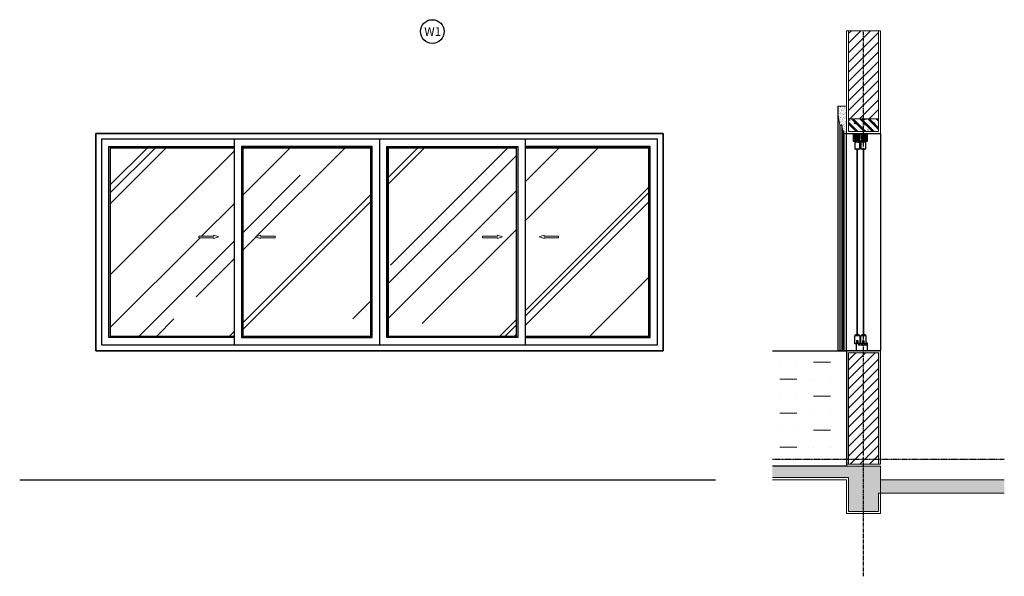
# Model space of a CAD drawing. Units: millimetres. Extents: x 938542 to 1726226, y -187276 to 234445.
# Drawn here: x 1569372 to 1576619, y 216924 to 221024 of the extents above; entities that cross this region are included whole.
import ezdxf
from ezdxf.enums import TextEntityAlignment as Align

# ---------------------------------------------------------------- set-up
doc = ezdxf.new("R2010")
doc.units = ezdxf.units.MM
doc.header["$LTSCALE"] = 0.2
doc.header["$MEASUREMENT"] = 0
doc.linetypes.add('CENTER2', pattern=[1.125, 0.75, -0.125, 0.125, -0.125])
doc.linetypes.add('CENTERX2', pattern=[101.6, 63.5, -12.7, 12.7, -12.7])
doc.layers.get('0').update_dxf_attribs({"color": 6, "linetype": 'CONTINUOUS'})
for name, color, linetype, lineweight in [('21', 7, 'CONTINUOUS', 25), ('CAT', 7, 'CONTINUOUS', 15), ('Dim', 8, 'CONTINUOUS', 9), ('hatch', 250, 'CONTINUOUS', 9), ('Kinh', 143, 'CONTINUOUS', 15), ('nep', 9, 'CONTINUOUS', 9)]:
    doc.layers.add(name, color=color, linetype=linetype, lineweight=lineweight)
for name, color, linetype in [('3', 150, 'CONTINUOUS'), ('8', 16, 'CONTINUOUS'), ('CUA', 4, 'CONTINUOUS'), ('TRuc', 250, 'CENTER2')]:
    doc.layers.add(name, color=color, linetype=linetype)
doc.styles.add('CHU-CHUAN', font='vharial_0.ttf')
pattern_1 = [(45, (773465.32, 154375.266), (-35.355339, 35.355339), [])]

# ---------------------------------------------------------------- blocks, each defined once
blk = doc.blocks.new('gfdgf')
at = {"layer": '8', "color": 3}
blk.add_circle((1331294, -108958), 818, dxfattribs=at)
at = {"layer": 'CUA', "color": 8}
blk.add_attdef('23', text='', height=600, dxfattribs=at).set_placement((1331319, -109258), align=Align.CENTER)
blk = doc.blocks.new('dfgfgdg')
h = blk.add_hatch()
h.set_pattern_fill('AR-RROOF', color=251, scale=700, angle=45, style=0)
h.paths.add_polyline_path([(1076311.1, 53103.1), (1075402.4, 53103.1), (1075402.4, 51719.1), (1076311.1, 51719.1)])
h.paths.add_polyline_path([(1076161.4, 52462), (1076199.6, 52449.2), (1076161.4, 52436.3), (1076161.4, 52443.2), (1076051.6, 52443.2), (1076051.6, 52455.2), (1076161.4, 52455.2)], flags=16)
h.paths.add_polyline_path([(1077315.9, 53103.1), (1076377.1, 53103.1), (1076377.1, 51719.1), (1077315.9, 51719.1)])
h.paths.add_polyline_path([(1076612.4, 52455.2), (1076612.4, 52443.2), (1076506.1, 52443.2), (1076506.1, 52436.3), (1076467.9, 52449.2), (1076506.1, 52462), (1076506.1, 52455.2)], flags=16)
h.paths.add_polyline_path([(1077447.9, 51719.1), (1078386.6, 51719.1), (1078386.6, 53103.1), (1077447.9, 53103.1)])
h.paths.add_polyline_path([(1078139.1, 52455.2), (1078248.9, 52455.2), (1078248.9, 52462), (1078287.1, 52449.2), (1078248.9, 52436.3), (1078248.9, 52443.2), (1078139.1, 52443.2)], flags=16)
h.paths.add_polyline_path([(1078452.6, 51719.1), (1079361.4, 51719.1), (1079361.4, 53103.1), (1078452.6, 53103.1)])
h.paths.add_polyline_path([(1078699.9, 52455.2), (1078699.9, 52443.2), (1078593.6, 52443.2), (1078593.6, 52436.3), (1078555.4, 52449.2), (1078593.6, 52462), (1078593.6, 52455.2)], flags=16)
at = {"layer": '21', "ltscale": 0.5}
for p, q in [((1076311.1, 53169.1), (1076311.1, 51653.1)), ((1077381.9, 53169.1), (1077381.9, 51653.1)), ((1078452.6, 53169.1), (1078452.6, 51653.1))]:
    blk.add_line(p, q, dxfattribs=at)
for points in [[(1075294.4, 51611.1), (1079469.4, 51611.1), (1079469.4, 53211.1), (1075294.4, 53211.1)], [(1075336.4, 51653.1), (1079427.4, 51653.1), (1079427.4, 53169.1), (1075336.4, 53169.1)], [(1076365.1, 51707.1), (1077327.9, 51707.1), (1077327.9, 53115.1), (1076365.1, 53115.1)], [(1078398.6, 51707.1), (1077435.9, 51707.1), (1077435.9, 53115.1), (1078398.6, 53115.1)]]:
    blk.add_lwpolyline(points, close=True, dxfattribs=at)
for points in [[(1076311.1, 51707.1), (1075390.4, 51707.1), (1075390.4, 53115.1), (1076311.1, 53115.1)], [(1078452.6, 51707.1), (1079373.4, 51707.1), (1079373.4, 53115.1), (1078452.6, 53115.1)]]:
    blk.add_lwpolyline(points, dxfattribs=at)
at = {"layer": 'CUA'}
blk.add_lwpolyline([(1075294.4, 53211.1), (1079469.4, 53211.1), (1079469.4, 51611.1), (1075294.4, 51611.1)], close=True, dxfattribs=at)
at = {"layer": 'nep', "ltscale": 0.5}
for p, q in [((1076161.4, 52455.2), (1076051.6, 52455.2)), ((1076051.6, 52455.2), (1076051.6, 52443.2)), ((1076161.4, 52443.2), (1076051.6, 52443.2)), ((1076161.4, 52455.2), (1076161.4, 52462)), ((1076161.4, 52462), (1076199.6, 52449.2)), ((1076161.4, 52436.3), (1076199.6, 52449.2)), ((1076161.4, 52436.3), (1076161.4, 52443.2)), ((1076506.1, 52462), (1076467.9, 52449.2)), ((1076506.1, 52436.3), (1076467.9, 52449.2)), ((1076506.1, 52455.2), (1076506.1, 52462)), ((1076506.1, 52455.2), (1076612.4, 52455.2)), ((1076506.1, 52436.3), (1076506.1, 52443.2)), ((1076506.1, 52443.2), (1076612.4, 52443.2)), ((1076612.4, 52455.2), (1076612.4, 52443.2)), ((1078248.9, 52455.2), (1078139.1, 52455.2)), ((1078139.1, 52455.2), (1078139.1, 52443.2)), ((1078248.9, 52443.2), (1078139.1, 52443.2)), ((1078248.9, 52455.2), (1078248.9, 52462)), ((1078248.9, 52462), (1078287.1, 52449.2)), ((1078248.9, 52436.3), (1078287.1, 52449.2)), ((1078248.9, 52436.3), (1078248.9, 52443.2)), ((1078593.6, 52462), (1078555.4, 52449.2)), ((1078593.6, 52436.3), (1078555.4, 52449.2)), ((1078593.6, 52455.2), (1078593.6, 52462)), ((1078593.6, 52455.2), (1078699.9, 52455.2)), ((1078593.6, 52436.3), (1078593.6, 52443.2)), ((1078593.6, 52443.2), (1078699.9, 52443.2)), ((1078699.9, 52455.2), (1078699.9, 52443.2))]:
    blk.add_line(p, q, dxfattribs=at)
for points in [[(1076311.1, 51715.1), (1075398.4, 51715.1), (1075398.4, 53107.1), (1076311.1, 53107.1)], [(1076311.1, 51719.1), (1075402.4, 51719.1), (1075402.4, 53103.1), (1076311.1, 53103.1)], [(1078452.6, 51715.1), (1079365.4, 51715.1), (1079365.4, 53107.1), (1078452.6, 53107.1)], [(1078452.6, 51719.1), (1079361.4, 51719.1), (1079361.4, 53103.1), (1078452.6, 53103.1)]]:
    blk.add_lwpolyline(points, dxfattribs=at)
for points in [[(1076373.1, 51715.1), (1077319.9, 51715.1), (1077319.9, 53107.1), (1076373.1, 53107.1)], [(1076377.1, 51719.1), (1077315.9, 51719.1), (1077315.9, 53103.1), (1076377.1, 53103.1)], [(1078390.6, 51715.1), (1077443.9, 51715.1), (1077443.9, 53107.1), (1078390.6, 53107.1)], [(1078386.6, 51719.1), (1077447.9, 51719.1), (1077447.9, 53103.1), (1078386.6, 53103.1)]]:
    blk.add_lwpolyline(points, close=True, dxfattribs=at)
blk = doc.blocks.new('CFWF')
at = {"layer": 'CUA', "color": 8}
for p, q in [((802225.1, 65777.7, 0), (802225.1, 65806.7, 0)), ((802225.1, 65777.7, 0), (802225.1, 65806.7, 0)), ((802227.1, 65778.1, 0), (802227.1, 65806.7, 0)), ((802227.1, 65778.1, 0), (802227.1, 65806.7, 0)), ((802228.1, 65777.7, 0), (802228.1, 65802.7, 0)), ((802228.1, 65777.7, 0), (802228.1, 65802.7, 0)), ((802256.1, 65810.7, 0), (802229.1, 65810.7, 0)), ((802256.1, 65810.7, 0), (802229.1, 65810.7, 0)), ((802256.1, 65808.7, 0), (802229.1, 65808.7, 0)), ((802256.1, 65808.7, 0), (802229.1, 65808.7, 0)), ((802232.4, 65804.5, 0), (802234.6, 65801.2, 0)), ((802232.4, 65804.5, 0), (802234.6, 65801.2, 0)), ((802233.1, 65777.7, 0), (802233.1, 65802.7, 0)), ((802233.1, 65777.7, 0), (802233.1, 65802.7, 0)), ((802234.6, 65779.2, 0), (802234.6, 65801.2, 0)), ((802250.6, 65801.2, 0), (802234.6, 65801.2, 0)), ((802234.6, 65779.2, 0), (802234.6, 65801.2, 0)), ((802250.6, 65801.2, 0), (802234.6, 65801.2, 0)), ((802236.6, 65801.2, 0), (802236.6, 65804.2, 0)), ((802248.6, 65804.2, 0), (802236.6, 65804.2, 0)), ((802236.6, 65801.2, 0), (802236.6, 65804.2, 0)), ((802248.6, 65804.2, 0), (802236.6, 65804.2, 0)), ((802248.6, 65803.2, 0), (802236.6, 65803.2, 0)), ((802248.6, 65803.2, 0), (802236.6, 65803.2, 0)), ((802248.6, 65801.2, 0), (802248.6, 65804.2, 0)), ((802248.6, 65801.2, 0), (802248.6, 65804.2, 0)), ((802252.9, 65804.5, 0), (802250.6, 65801.2, 0)), ((802252.9, 65804.5, 0), (802250.6, 65801.2, 0)), ((802250.6, 65779.2, 0), (802250.6, 65801.2, 0)), ((802250.6, 65779.2, 0), (802250.6, 65801.2, 0)), ((802252.1, 65777.7, 0), (802252.1, 65802.7, 0)), ((802252.1, 65777.7, 0), (802252.1, 65802.7, 0)), ((802257.1, 65777.7, 0), (802257.1, 65802.7, 0)), ((802257.1, 65777.7, 0), (802257.1, 65802.7, 0)), ((802258.1, 65778.1, 0), (802258.1, 65806.7, 0)), ((802258.1, 65778.1, 0), (802258.1, 65806.7, 0)), ((802260.1, 65777.7, 0), (802260.1, 65806.7, 0)), ((802260.1, 65777.7, 0), (802260.1, 65806.7, 0)), ((802227.4, 65772.7, 0), (802225.1, 65777.7, 0)), ((802227.4, 65772.7, 0), (802225.1, 65777.7, 0)), ((802228.7, 65774.7, 0), (802227.1, 65778.1, 0)), ((802228.7, 65774.7, 0), (802227.1, 65778.1, 0)), ((802227.4, 65772.7, 0), (802233.9, 65772.7, 0)), ((802227.4, 65772.7, 0), (802233.9, 65772.7, 0)), ((802228.7, 65774.7, 0), (802232.6, 65774.7, 0)), ((802228.7, 65774.7, 0), (802232.6, 65774.7, 0)), ((802229.6, 65750.8, 0), (802229.6, 65759.7, 0)), ((802255.6, 65759.7, 0), (802229.6, 65759.7, 0)), ((802229.6, 65750.8, 0), (802229.6, 65759.7, 0)), ((802255.6, 65759.7, 0), (802229.6, 65759.7, 0)), ((802255.6, 65756.7, 0), (802229.6, 65756.7, 0)), ((802255.6, 65756.7, 0), (802229.6, 65756.7, 0)), ((802255.6, 65754.7, 0), (802229.6, 65754.7, 0)), ((802255.6, 65754.7, 0), (802229.6, 65754.7, 0)), ((802255.6, 65753.7, 0), (802229.6, 65753.7, 0)), ((802255.6, 65753.7, 0), (802229.6, 65753.7, 0)), ((802232.4, 65775.9, 0), (802234.6, 65779.2, 0)), ((802232.4, 65775.9, 0), (802234.6, 65779.2, 0)), ((802232.6, 65774.7, 0), (802234.1, 65778.1, 0)), ((802232.6, 65774.7, 0), (802234.1, 65778.1, 0)), ((802235.6, 65761.7, 0), (802233.6, 65759.7, 0)), ((802235.6, 65761.7, 0), (802233.6, 65759.7, 0)), ((802233.9, 65772.7, 0), (802236, 65777.3, 0)), ((802233.9, 65772.7, 0), (802236, 65777.3, 0)), ((802234.1, 65778.1, 0), (802236, 65777.3, 0)), ((802234.1, 65778.1, 0), (802236, 65777.3, 0)), ((802250.6, 65779.2, 0), (802234.6, 65779.2, 0)), ((802250.6, 65779.2, 0), (802234.6, 65779.2, 0)), ((802235.6, 65761.7, 0), (802235.6, 65767.7, 0)), ((802249.6, 65767.7, 0), (802235.6, 65767.7, 0)), ((802235.6, 65761.7, 0), (802235.6, 65767.7, 0)), ((802249.6, 65767.7, 0), (802235.6, 65767.7, 0)), ((802249.6, 65761.7, 0), (802235.6, 65761.7, 0)), ((802249.6, 65761.7, 0), (802235.6, 65761.7, 0)), ((802237.6, 65767.7, 0), (802237.6, 65779.2, 0)), ((802237.6, 65767.7, 0), (802237.6, 65779.2, 0)), ((802239.6, 65761.7, 0), (802239.6, 65767.7, 0)), ((802239.6, 65761.7, 0), (802239.6, 65767.7, 0)), ((802242.6, 65767.7, 0), (802242.6, 65779.2, 0)), ((802242.6, 65767.7, 0), (802242.6, 65779.2, 0)), ((802245.6, 65761.7, 0), (802245.6, 65767.7, 0)), ((802245.6, 65761.7, 0), (802245.6, 65767.7, 0)), ((802247.6, 65767.7, 0), (802247.6, 65779.2, 0)), ((802247.6, 65767.7, 0), (802247.6, 65779.2, 0)), ((802251.1, 65778.1, 0), (802249.3, 65777.3, 0)), ((802251.1, 65778.1, 0), (802249.3, 65777.3, 0)), ((802251.4, 65772.7, 0), (802249.3, 65777.3, 0)), ((802251.4, 65772.7, 0), (802249.3, 65777.3, 0)), ((802249.6, 65761.7, 0), (802249.6, 65767.7, 0)), ((802249.6, 65761.7, 0), (802249.6, 65767.7, 0)), ((802251.6, 65759.7, 0), (802249.6, 65761.7, 0)), ((802251.6, 65759.7, 0), (802249.6, 65761.7, 0)), ((802252.9, 65775.9, 0), (802250.6, 65779.2, 0)), ((802252.9, 65775.9, 0), (802250.6, 65779.2, 0)), ((802252.7, 65774.7, 0), (802251.1, 65778.1, 0)), ((802252.7, 65774.7, 0), (802251.1, 65778.1, 0)), ((802257.9, 65772.7, 0), (802251.4, 65772.7, 0)), ((802257.9, 65772.7, 0), (802251.4, 65772.7, 0)), ((802256.6, 65774.7, 0), (802252.7, 65774.7, 0)), ((802256.6, 65774.7, 0), (802252.7, 65774.7, 0)), ((802255.6, 65750.8, 0), (802255.6, 65759.7, 0)), ((802255.6, 65750.8, 0), (802255.6, 65759.7, 0)), ((802256.6, 65774.7, 0), (802258.1, 65778.1, 0)), ((802256.6, 65774.7, 0), (802258.1, 65778.1, 0)), ((802257.9, 65772.7, 0), (802260.1, 65777.7, 0)), ((802257.9, 65772.7, 0), (802260.1, 65777.7, 0))]:
    blk.add_line(p, q, dxfattribs=at)
blk.add_circle((802242.6, 65790.2, 0), 5, dxfattribs=at)
blk.add_circle((802242.6, 65790.2, 0), 5, dxfattribs=at)
for centre, radius, start, end in [((802229.1, 65806.7, 0), 4, 90, 180), ((802229.1, 65806.7, 0), 4, 90, 180), ((802229.1, 65806.7, 0), 2, 90, 180), ((802229.1, 65806.7, 0), 2, 90, 180), ((802230.6, 65802.7, 0), 2.5, 0, 180), ((802230.6, 65802.7, 0), 2.5, 0, 180), ((802254.6, 65802.7, 0), 2.5, 0, 180), ((802254.6, 65802.7, 0), 2.5, 0, 180), ((802256.1, 65806.7, 0), 4, 0, 90), ((802256.1, 65806.7, 0), 4, 0, 90), ((802256.1, 65806.7, 0), 2, 0, 90), ((802256.1, 65806.7, 0), 2, 0, 90), ((802230.6, 65777.7, 0), 2.5, 180, 0), ((802230.6, 65777.7, 0), 2.5, 180, 0), ((802254.6, 65777.7, 0), 2.5, 180, 0), ((802254.6, 65777.7, 0), 2.5, 180, 0)]:
    blk.add_arc(centre, radius, start, end, dxfattribs=at)
blk = doc.blocks.new('dsfdfff')
at = {"layer": 'CAT'}
h = blk.add_hatch(dxfattribs=at)
h.set_pattern_fill('AR-SAND', color=8, scale=10, style=0)
h.set_pattern_definition([(142.5, (1621235.313, -7099.954), (0.62993358, 19.2682377), [0, -15.2, 0, -17, 0, -16.25]), (172.5, (1621235.313, -7099.954), (-17.69776705, 28.22146065), [0, -8.2, 0, -13.7, 0, -5.25]), (212.5, (1621247.613, -7099.954), (-31.14141862, 0.05659054), [0, -5, 0, -18, 0, -23.5]), (222.5, (1621247.613, -7099.954), (-30.06126605, 8.77675565), [0, -2.5, 0, -11.8, 0, -13.5])])
edge = h.paths.add_edge_path()
edge.add_line((801927.7, 66010.7), (801992.6, 66010.7))
edge.add_line((801992.6, 66010.7), (801992.6, 65810.7))
edge.add_line((801992.6, 65810.7), (801972.8, 65810.7))
edge.add_line((801972.8, 65810.7), (801972.8, 65830.7))
edge.add_line((801972.8, 65830.7), (801964.9, 65830.7))
edge.add_line((801964.9, 65830.7), (801957, 65870.7))
edge.add_line((801957, 65870.7), (801942.2, 65870.7))
edge.add_line((801942.2, 65870.7), (801927.5, 65960.7))
edge.add_line((801927.5, 65960.7), (801927.5, 66010.7))
at = {"layer": '21', "ltscale": 0.5}
for p, q in [((802067.6, 65689.7), (802052.1, 65698.7)), ((802089.1, 65698.7), (802073.6, 65689.7)), ((802113.6, 65689.7), (802098.1, 65698.7)), ((802135.1, 65698.7), (802119.6, 65689.7)), ((802067.6, 64331.7), (802052.1, 64322.7)), ((802089.1, 64322.7), (802073.6, 64331.7)), ((802113.6, 64331.7), (802098.1, 64322.7)), ((802135.1, 64322.7), (802119.6, 64331.7))]:
    blk.add_line(p, q, dxfattribs=at)
blk.add_lwpolyline([(802048.2, 65803.3), (802048.2, 65751.7), (802042.6, 65751.7), (802042.6, 65810.7), (802144.6, 65810.7), (802144.6, 65751.7), (802139, 65751.7), (802139, 65803.3), (802048.2, 65803.3)], dxfattribs=at)
for points in [[(802076.6, 65759.7), (802064.6, 65759.7), (802064.6, 65759.7), (802052.1, 65759.7), (802052.1, 65698.7), (802089.1, 65698.7), (802089.1, 65759.7), (802076.6, 65759.7)], [(802122.6, 65759.7), (802110.6, 65759.7), (802110.6, 65759.7), (802098.1, 65759.7), (802098.1, 65698.7), (802135.1, 65698.7), (802135.1, 65759.7), (802122.6, 65759.7)], [(802076.6, 64283.3), (802064.6, 64283.3), (802064.6, 64261.7), (802052.1, 64261.7), (802052.1, 64322.7), (802089.1, 64322.7), (802089.1, 64261.7), (802076.6, 64261.7)], [(802122.6, 64283.3), (802110.6, 64283.3), (802110.6, 64261.7), (802098.1, 64261.7), (802098.1, 64322.7), (802135.1, 64322.7), (802135.1, 64261.7), (802122.6, 64261.7)], [(802139, 64269.7), (802144.6, 64269.7), (802144.6, 64210.7), (802064.6, 64210.7), (802064.6, 64269.7), (802076.6, 64269.7), (802076.6, 64254.7), (802110.6, 64254.7), (802110.6, 64269.7), (802122.6, 64269.7), (802122.6, 64254.7), (802139, 64254.7)]]:
    blk.add_lwpolyline(points, close=True, dxfattribs=at)
at = {"layer": '3'}
for p, q in [((801927.5, 66010.7), (801927.5, 64210.7)), ((801972.7, 65810.7), (801972.7, 64210.7))]:
    blk.add_line(p, q, dxfattribs=at)
at = {"layer": '3', "color": 250}
for p, q in [((801942.1, 65870.7), (801942.1, 64210.7)), ((801956.9, 65870.7), (801956.9, 64210.7)), ((801964.8, 65830.7), (801964.8, 64210.7))]:
    blk.add_line(p, q, dxfattribs=at)
at = {"layer": 'CAT'}
blk.add_lwpolyline([(801927.7, 66010.7), (801992.6, 66010.7), (801992.6, 65810.7), (801972.8, 65810.7), (801972.8, 65830.7), (801964.9, 65830.7), (801957, 65870.7), (801942.2, 65870.7), (801927.5, 65960.7), (801927.5, 66010.7)], dxfattribs=at)
at = {"layer": 'CUA'}
blk.add_line((801992.6, 64210.7), (801927.5, 64210.7), dxfattribs=at)
at = {"layer": 'Kinh', "ltscale": 0.5}
for p, q in [((802067.6, 64322.7), (802067.6, 65698.7)), ((802073.6, 64322.7), (802073.6, 65698.7)), ((802113.6, 64322.7), (802113.6, 65698.7)), ((802119.6, 64322.7), (802119.6, 65698.7))]:
    blk.add_line(p, q, dxfattribs=at)
at = {"layer": '21', "ltscale": 0.5}
for p in [(-172, -8), (-126, -7.4)]:
    blk.add_blockref('CFWF', p, dxfattribs=at)

msp = doc.modelspace()

# ---------------------------------------------------------------- hatches: boundary and pattern name
at = {"layer": '3'}
h = msp.add_hatch(dxfattribs=at)
h.set_pattern_fill('1BETONG2-BOP', color=8, scale=10, style=0, pattern_type=2)
h.set_pattern_definition([(50, (589980.287, 147075.266), (71.7260183, -6.2752135), [7.5, -82.5]), (355, (589980.29, 147075.266), (-13.8751334, 75.2192134), [6, -66]), (100.4514, (589986.264, 147074.74), (57.850938, 68.943954), [6.374019, -70.114211]), (46.1842, (589980.29, 147095.27), (106.724105, -16.5519014), [11.25, -123.75]), (96.6356, (589989.18, 147093.89), (93.466271, 97.411787), [9.561029, -105.1713]), (351.1842, (589980.29, 147095.27), (93.466195, 97.41186), [9, -99]), (21, (589990.287, 147090.266), (59.6907052, -40.261889), [7.5, -82.5]), (226, (589990.29, 147090.266), (67.188212, -36.553981), [6, -66]), (71.4514, (589995.26, 147086.91), (84.022263, 32.2530497), [6.374019, -70.114211]), (67.5, (589980.287, 147075.266), (-15.5916183, 29.4374462), [0, -65.2, 0, -67, 0, -66.25]), (4.5, (589980.287, 147075.266), (28.3350924, 38.0103189), [0, -38.2, 0, -63.7, 0, -25.25]), (327.5, (589957.987, 147075.266), (53.3822436, -2.2554872), [0, -25, 0, -78, 0, -103.5]), (317.5, (589947.987, 147075.266), (58.318617, 10.0104982), [0, -32.5, 0, -51.8, 0, -73.5]), (315, (589980.287, 147075.266), (30.0520382, 30.0520382), []), (315, (589980.287, 147087.516), (30.0520382, 30.0520382), [])])
h.paths.add_polyline_path([(1575472.95, 220294.58), (1575692.95, 220294.58), (1575692.95, 220200.96), (1575472.95, 220200.96)])
h = msp.add_hatch(dxfattribs=at)
h.set_pattern_fill('1BETONG2-BOP', color=8, scale=10, style=0, pattern_type=2)
h.set_pattern_definition([(50, (0, 0), (71.7260183, -6.2752135), [7.5, -82.5]), (355, (0, 0), (-13.8751334, 75.2192134), [6, -66]), (100.4514, (5.98, -0.52), (57.8509382, 68.9439542), [6.374019, -70.1142112]), (46.1842, (0, 20), (106.724105, -16.5519014), [11.25, -123.75]), (96.6356, (8.89, 18.62), (93.4662706, 97.411787), [9.561029, -105.1713]), (351.1842, (0, 20), (93.4661945, 97.41186), [9, -99]), (21, (10, 15), (59.6907052, -40.261889), [7.5, -82.5]), (226, (10, 15), (67.1882122, -36.553981), [6, -66]), (71.4514, (14.974, 11.645), (84.022263, 32.2530497), [6.374019, -70.1142112]), (67.5, (0, 0), (-15.59161833, 29.4374462), [0, -65.2, 0, -67, 0, -66.25]), (4.5, (0, 0), (28.3350924, 38.01031885), [0, -38.2, 0, -63.7, 0, -25.25]), (327.5, (-22.3, 0), (53.3822436, -2.25548717), [0, -25, 0, -78, 0, -103.5]), (317.5, (-32.3, 0), (58.318617, 10.0104982), [0, -32.5, 0, -51.8, 0, -73.5]), (315, (0, 0), (30.0520382, 30.0520382), []), (315, (0, 12.25), (30.0520382, 30.0520382), [])])
h.paths.add_polyline_path([(1576618.72, 217635.96), (1575707.99, 217635.96), (1575707.97, 217535.96), (1576618.72, 217535.96)])
h.paths.add_polyline_path([(1575707.99, 217735.96), (1575582.95, 217735.96), (1575582.95, 217400.96), (1575693.12, 217400.96), (1575693.06, 217535.96), (1575707.97, 217535.96), (1575707.99, 217635.96), (1575707.99, 217635.96)])
h.paths.add_polyline_path([(1575582.95, 217735.96), (1574911.88, 217735.96), (1574911.88, 217650.96), (1575472.95, 217650.96), (1575472.95, 217400.96), (1575582.95, 217400.96)])
at = {"layer": 'Dim'}
h = msp.add_hatch(dxfattribs=at)
h.set_pattern_fill('AR-SAND', color=256, scale=10, style=0)
h.set_pattern_definition([(37.5, (773465.318, 154375.266), (-0.62993358, 19.2682377), [0, -15.2, 0, -17, 0, -16.25]), (7.5, (773465.318, 154375.266), (17.69776705, 28.22146065), [0, -8.2, 0, -13.7, 0, -5.25]), (327.5, (773453.018, 154375.266), (31.14141862, 0.05659054), [0, -5, 0, -18, 0, -23.5]), (317.5, (773453.018, 154375.266), (30.06126605, 8.77675565), [0, -2.5, 0, -11.8, 0, -13.5])])
h.paths.add_polyline_path([(1575707.95, 218585.96), (1575457.95, 218585.96), (1575457.95, 217750.96), (1575707.95, 217750.96)])
h.paths.add_polyline_path([(1575692.95, 218570.96), (1575472.95, 218570.96), (1575472.95, 217750.96), (1575692.95, 217750.96)], flags=16)
at = {"layer": 'hatch'}
h = msp.add_hatch(dxfattribs=at)
h.set_pattern_fill('ANSI31', color=256, scale=400, style=0)
h.set_pattern_definition(pattern_1)
h.paths.add_polyline_path([(1575472.95, 220294.58), (1575692.97, 220294.58), (1575693.12, 220941.44), (1575472.95, 220941.44)])
h = msp.add_hatch(dxfattribs=at)
h.set_pattern_fill('MUDST', color=256, scale=500, style=0)
h.set_pattern_definition([(0, (773465.32, 154375.27), (250, 125), [125, -125, 0, -125, 0, -125])])
h.paths.add_polyline_path([(1574911.88, 217785.96), (1575457.95, 217785.96), (1575457.95, 218585.96), (1575392.85, 218585.96), (1574911.88, 218585.96)])
h = msp.add_hatch(dxfattribs=at)
h.set_pattern_fill('ANSI31', color=256, scale=400, style=0)
h.set_pattern_definition(pattern_1)
h.paths.add_polyline_path([(1575692.95, 218570.96), (1575472.95, 218570.96), (1575472.95, 217750.96), (1575692.95, 217750.96)])

# ---------------------------------------------------------------- linework, layer by layer
at = {"layer": '3'}
for p, q in [((1574911.88, 218585.96), (1575457.95, 218585.96)), ((1574082.95, 217635.96), (1574082.95, 217635.96))]:
    msp.add_line(p, q, dxfattribs=at)
msp.add_lwpolyline([(1575457.95, 220185.96), (1575707.95, 220185.96), (1575707.95, 218585.96), (1575457.95, 218585.96)], close=True, dxfattribs=at)
msp.add_lwpolyline([(1574911.88, 218585.96), (1575457.95, 218585.96), (1575457.95, 217735.96), (1574911.88, 217735.96)], dxfattribs=at)
at = {"layer": 'CAT'}
msp.add_lwpolyline([(1575457.95, 220185.96), (1575457.95, 220941.44), (1575707.95, 220941.44), (1575707.95, 220185.96)], dxfattribs=at)
at = {"layer": 'CAT', "color": 8}
for points in [[(1575457.95, 220941.44), (1575707.95, 220941.44), (1575707.95, 220185.96), (1575457.95, 220185.96)], [(1575707.95, 218585.96), (1575457.95, 218585.96), (1575457.95, 217750.96), (1575707.95, 217750.96)]]:
    msp.add_lwpolyline(points, close=True, dxfattribs=at)
at = {"layer": 'CAT'}
for points in [[(1575472.95, 220941.44), (1575693.12, 220941.44), (1575692.95, 220200.96), (1575472.95, 220200.96)], [(1575472.95, 220294.58), (1575692.95, 220294.58), (1575692.95, 220200.96), (1575472.95, 220200.96)], [(1575692.95, 218570.96), (1575472.95, 218570.96), (1575472.95, 217750.96), (1575692.95, 217750.96)]]:
    msp.add_lwpolyline(points, close=True, dxfattribs=at)
at = {"layer": 'CAT', "color": 2}
for points in [[(1574911.88, 217735.96), (1575707.99, 217735.96), (1575707.99, 217635.96), (1575707.99, 217635.96), (1576618.72, 217635.96)], [(1576618.72, 217535.96), (1575693.06, 217535.96), (1575693.12, 217400.96), (1575472.95, 217400.96), (1575472.95, 217650.96), (1574911.88, 217650.96)]]:
    msp.add_lwpolyline(points, dxfattribs=at)
at = {"layer": 'CUA'}
msp.add_line((1569372.01, 217635.96), (1574492.03, 217635.96), dxfattribs=at)
at = {"layer": 'Dim'}
for points in [[(1575457.95, 217735.96), (1574911.88, 217735.96)], [(1574911.88, 217635.96), (1575457.95, 217635.96), (1575457.95, 217385.96), (1575707.95, 217385.96), (1575707.99, 217650.96)]]:
    msp.add_lwpolyline(points, dxfattribs=at)
at = {"layer": 'TRuc', "linetype": 'CENTERX2', "ltscale": 0.5}
msp.add_line((1574911.88, 217785.96), (1576618.72, 217785.96), dxfattribs=at)
at = {"layer": 'TRuc', "linetype": 'CENTERX2', "ltscale": 2}
msp.add_lwpolyline([(1575582.95, 216924.19), (1575582.95, 220941.44)], dxfattribs=at)

# ---------------------------------------------------------------- block references
at = {"layer": 'CUA', "color": 8}
ref = msp.add_blockref('gfdgf', (1430404.61, 232558.95), dxfattribs=dict(at, xscale=0.1066666655242443, yscale=0.1066666652914137, zscale=0.1066666653358852))
ref.add_attrib('23', 'W1', dxfattribs={"color": 8, "height": 64, "style": 'CHU-CHUAN'}).set_placement((1572411.93, 220904.77), align=Align.CENTER)
at = {"layer": 'CUA'}
for name, p in [('dsfdfff', (773465.32, 154375.27)), ('dfgfgdg', (494638.7, 166974.88))]:
    msp.add_blockref(name, p, dxfattribs=at)

doc.saveas('drawing.dxf')
